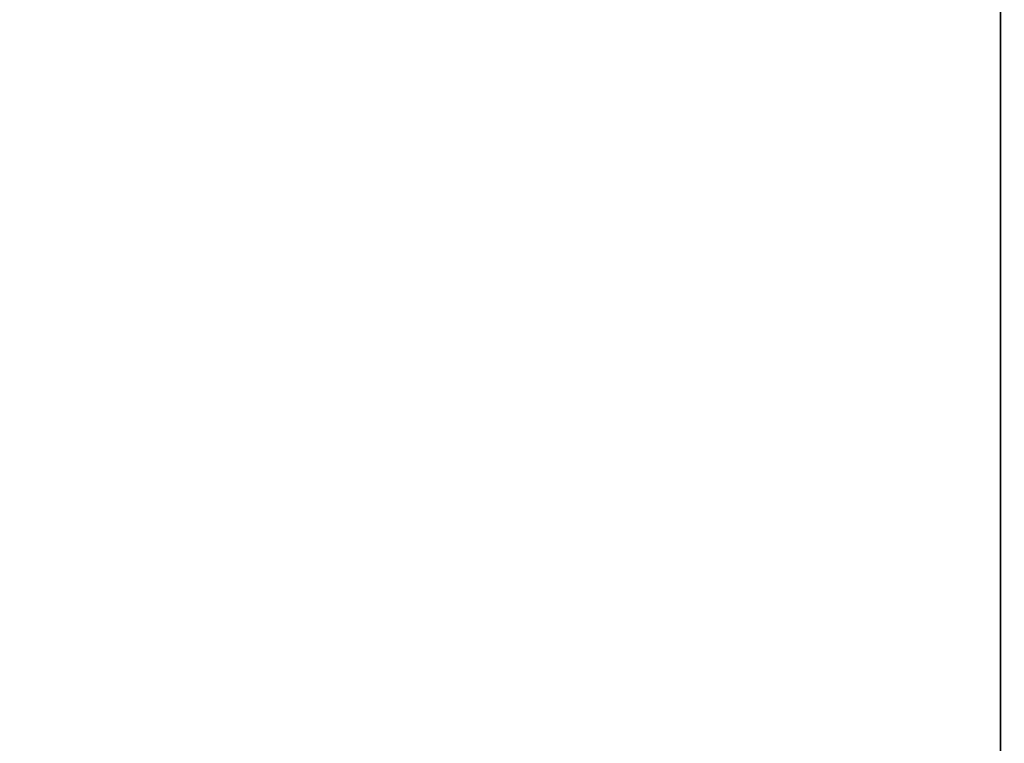
# Model space of a CAD drawing. Extents: x -1627 to -1442, y 243 to 341.
# Drawn here: x -1550 to -1546, y 321 to 324 of the extents above; entities that cross this region are included whole.
import ezdxf

# ---------------------------------------------------------------- set-up
doc = ezdxf.new("R2010")
doc.units = 0
doc.header["$LTSCALE"] = 96
doc.header["$MEASUREMENT"] = 0
for name, color, linetype in [('AFUWK-3-TPLM-TH', 7, 'Continuous'), ('AFUWS-3-LGPT', 7, 'Continuous'), ('AFUWS-P', 7, 'Continuous'), ('MAIN_FURN', 7, 'Continuous')]:
    doc.layers.add(name, color=color, linetype=linetype)

# ---------------------------------------------------------------- blocks, each defined once
blk = doc.blocks.new('ZN7230TP')
at = {"layer": 'AFUWK-3-TPLM-TH', "color": 42, "linetype": 'Continuous'}
for points, invisible_edges in [([(0, -30, 1), (72, 0, 1), (72, -30, 1)], 1), ([(0, 0, 1), (72, 0, 1), (0, -30, 1)], 2), ([(0, 0), (72, -30), (72, 0)], 1), ([(0, -30), (72, -30), (0, 0)], 2)]:
    blk.add_3dface(points, dxfattribs=dict(at, invisible_edges=invisible_edges))
blk = doc.blocks.new('ZN3028UL')
at = {"layer": 'AFUWS-3-LGPT', "color": 30, "linetype": 'Continuous'}
for points, invisible_edges in [([(3, -1.125, 27), (2.4375, -8, 27), (3, -28.875, 27)], 3), ([(3, -21.5625, 27.125), (3, -8.4375, 27.125), (3, -1.125, 27)], 15), ([(3, -28.875, 27), (3, -21.5625, 27.125), (3, -1.125, 27)], 3), ([(3, -28.875, 27), (2.4375, -8, 27), (2.4375, -22, 27)], 15), ([(2.3438, -21.8376, 28), (2.3438, -8.1624, 28), (3, -8.4375, 28)], 15), ([(3, -21.5625, 28), (2.3438, -21.8376, 28), (3, -8.4375, 28)], 3), ([(3, -21.5625, 28), (3, -8.4375, 27.125), (3, -21.5625, 27.125)], 3), ([(3, -8.4375, 28), (3, -8.4375, 27.125), (3, -21.5625, 28)], 2)]:
    blk.add_3dface(points, dxfattribs=dict(at, invisible_edges=invisible_edges))
at = {"layer": 'AFUWS-P', "color": 7, "linetype": 'Continuous'}
blk.add_line((3, -8.4375), (3, -21.5625), dxfattribs=at)

msp = doc.modelspace()

# ---------------------------------------------------------------- block references
at = {"layer": 'MAIN_FURN', "color": 92, "linetype": 'Continuous'}
msp.add_blockref('ZN7230TP', (-1615, 333, 28), dxfattribs=at)
at = {"layer": 'MAIN_FURN', "color": 92, "linetype": 'Continuous', "rotation": 180}
msp.add_blockref('ZN3028UL', (-1543, 303), dxfattribs=at)

doc.saveas('drawing.dxf')
